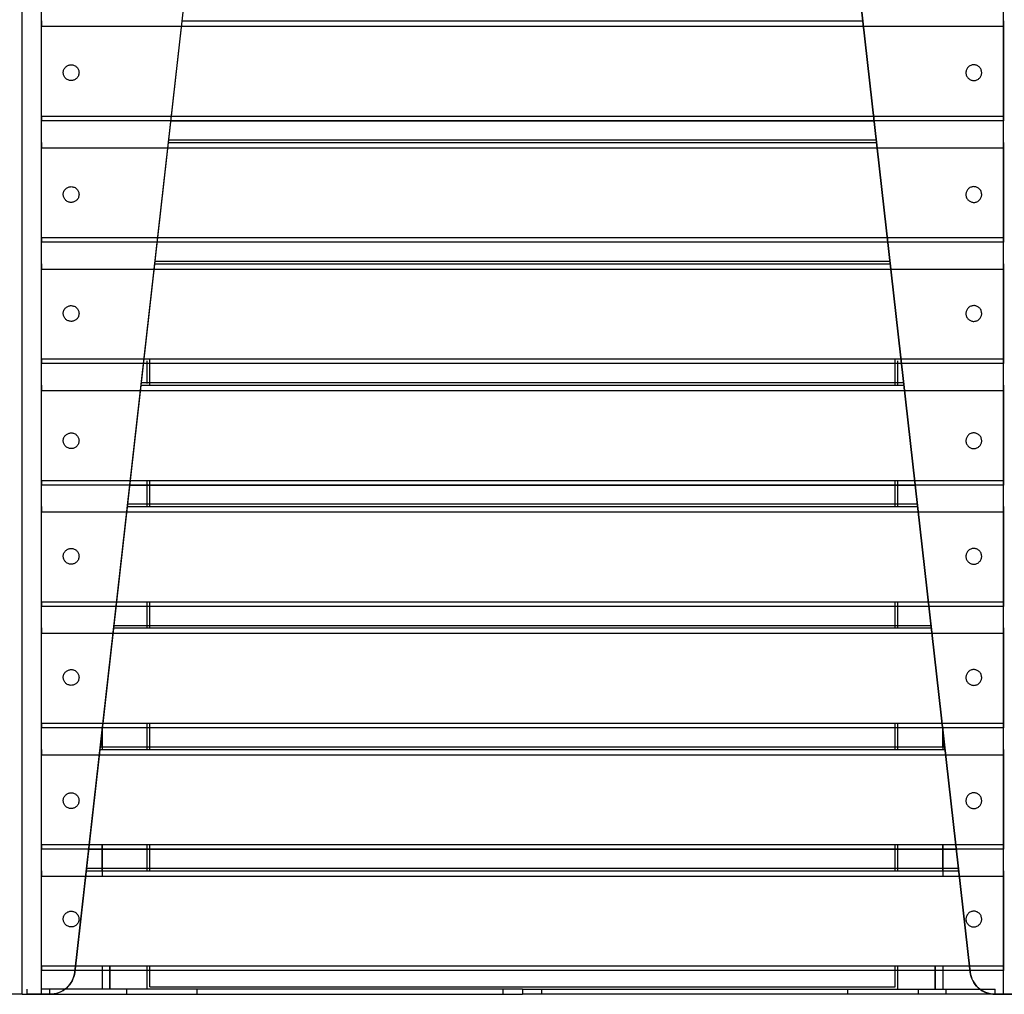
# Model space of a CAD drawing. Units: millimetres. Extents: x 10366 to 28454, y 24552 to 29702.
# Drawn here: x 22134 to 22527, y 27512 to 27901 of the extents above; entities that cross this region are included whole.
import ezdxf

# ---------------------------------------------------------------- set-up
doc = ezdxf.new("R2010")
doc.units = ezdxf.units.MM
doc.header["$LTSCALE"] = 3
doc.layers.add('DomyÅ›lny', color=7, linetype='Continuous')

msp = doc.modelspace()

# ---------------------------------------------------------------- linework, layer by layer
at = {"layer": 'DomyÅ›lny'}
for p, q in [((22134.54, 27511.71), (22134.54, 28221.82)), ((22134.54, 27511.71), (22134.54, 28221.82)), ((22142.3, 27511.71), (22142.3, 28220.5)), ((22526.78, 27511.71), (22526.78, 28220.5)), ((22155.54, 27520.59), (22228.25, 28165.12)), ((22228.21, 28164.78), (22155.54, 27520.59)), ((22513.54, 27520.59), (22440.82, 28165.12)), ((22440.86, 28164.78), (22513.54, 27520.59)), ((22198.42, 27900.73), (22470.65, 27900.73)), ((22142.29, 27862.68), (22142.29, 27898.6)), ((22142.29, 27898.6), (22526.78, 27898.6)), ((22526.78, 27898.6), (22526.78, 27862.68)), ((22142.29, 27862.68), (22526.78, 27862.68)), ((22526.78, 27860.81), (22142.29, 27860.81)), ((22193.92, 27860.81), (22475.15, 27860.81)), ((22193.07, 27853.24), (22476.01, 27853.24)), ((22193.07, 27853.24), (22476.01, 27853.24)), ((22142.29, 27814.16), (22142.29, 27850.08)), ((22142.29, 27850.08), (22526.78, 27850.08)), ((22192.95, 27852.21), (22476.12, 27852.21)), ((22526.78, 27850.08), (22526.78, 27814.16)), ((22142.29, 27814.16), (22526.78, 27814.16)), ((22526.78, 27812.29), (22142.29, 27812.29)), ((22142.29, 27765.64), (22142.29, 27801.56)), ((22142.29, 27801.56), (22526.78, 27801.56)), ((22187.48, 27803.69), (22481.6, 27803.69)), ((22187.59, 27804.72), (22481.48, 27804.72)), ((22187.59, 27804.72), (22481.48, 27804.72)), ((22526.78, 27801.56), (22526.78, 27765.64)), ((22142.29, 27765.64), (22526.78, 27765.64)), ((22526.78, 27763.77), (22142.29, 27763.77)), ((22184.54, 27755.88), (22184.54, 27764.88)), ((22185.54, 27755.17), (22185.54, 27765.64)), ((22483.54, 27755.17), (22483.54, 27765.64)), ((22484.54, 27755.17), (22484.54, 27764.88)), ((22182, 27755.17), (22487.07, 27755.17)), ((22182.12, 27756.2), (22486.96, 27756.2)), ((22182.12, 27756.2), (22486.95, 27756.2)), ((22142.29, 27717.12), (22142.29, 27753.04)), ((22142.29, 27753.04), (22526.78, 27753.04)), ((22526.78, 27753.04), (22526.78, 27717.12)), ((22142.29, 27717.12), (22526.78, 27717.12)), ((22526.78, 27715.25), (22142.29, 27715.25)), ((22177.5, 27715.25), (22491.58, 27715.25)), ((22184.54, 27706.65), (22184.54, 27717.12)), ((22185.54, 27706.65), (22185.54, 27717.12)), ((22483.54, 27706.65), (22483.54, 27717.12)), ((22484.54, 27706.65), (22484.54, 27717.12)), ((22176.65, 27707.68), (22492.43, 27707.68)), ((22176.65, 27707.68), (22492.43, 27707.68)), ((22142.29, 27668.6), (22142.29, 27704.52)), ((22142.29, 27704.52), (22526.78, 27704.52)), ((22176.53, 27706.65), (22492.55, 27706.65)), ((22526.78, 27704.52), (22526.78, 27668.6)), ((22142.29, 27668.6), (22526.78, 27668.6)), ((22184.54, 27658.13), (22184.54, 27668.6)), ((22185.54, 27658.13), (22185.54, 27668.6)), ((22483.54, 27658.13), (22483.54, 27668.6)), ((22484.54, 27658.13), (22484.54, 27668.6)), ((22526.78, 27666.72), (22142.29, 27666.72)), ((22142.29, 27620.08), (22142.29, 27656)), ((22142.29, 27656), (22526.78, 27656)), ((22171.06, 27658.13), (22498.02, 27658.13)), ((22171.17, 27659.16), (22497.9, 27659.16)), ((22171.17, 27659.16), (22497.9, 27659.16)), ((22526.78, 27656), (22526.78, 27620.08)), ((22142.29, 27620.08), (22526.78, 27620.08)), ((22526.78, 27618.2), (22142.29, 27618.2)), ((22166.54, 27610.31), (22166.54, 27618.08)), ((22166.54, 27618.08), (22166.54, 27609.49)), ((22184.54, 27609.61), (22184.54, 27620.08)), ((22185.54, 27609.61), (22185.54, 27620.08)), ((22483.54, 27609.61), (22483.54, 27620.08)), ((22484.54, 27609.61), (22484.54, 27620.08)), ((22502.53, 27618.1), (22502.53, 27609.49)), ((22502.53, 27610.31), (22502.53, 27618.1)), ((22165.58, 27609.61), (22503.49, 27609.61)), ((22165.7, 27610.64), (22503.38, 27610.64)), ((22165.7, 27610.64), (22503.38, 27610.64)), ((22142.29, 27571.56), (22142.29, 27607.48)), ((22142.29, 27607.48), (22526.78, 27607.48)), ((22526.78, 27607.48), (22526.78, 27571.56)), ((22142.29, 27571.56), (22526.78, 27571.56)), ((22526.78, 27569.68), (22142.29, 27569.68)), ((22161.08, 27569.69), (22508, 27569.69)), ((22166.54, 27561.09), (22166.54, 27571.56)), ((22166.54, 27571.56), (22166.54, 27558.96)), ((22184.54, 27561.09), (22184.54, 27571.56)), ((22185.54, 27561.09), (22185.54, 27571.56)), ((22483.54, 27561.09), (22483.54, 27571.56)), ((22484.54, 27561.09), (22484.54, 27571.56)), ((22502.53, 27571.56), (22502.53, 27558.96)), ((22502.53, 27561.09), (22502.53, 27571.56)), ((22160.22, 27562.12), (22508.85, 27562.12)), ((22160.23, 27562.12), (22508.85, 27562.12)), ((22142.29, 27523.04), (22142.29, 27558.96)), ((22142.29, 27558.96), (22526.78, 27558.96)), ((22160.11, 27561.09), (22508.97, 27561.09)), ((22526.78, 27558.96), (22526.78, 27523.04)), ((22142.29, 27523.04), (22526.78, 27523.04)), ((22166.54, 27523.04), (22166.54, 27513.71)), ((22166.54, 27523.04), (22166.54, 27513.71)), ((22169.54, 27513.71), (22169.54, 27523.04)), ((22169.54, 27523.04), (22169.54, 27513.71)), ((22184.54, 27513.71), (22184.54, 27523.04)), ((22185.54, 27514.71), (22185.54, 27523.04)), ((22483.54, 27514.71), (22483.54, 27523.04)), ((22484.54, 27513.71), (22484.54, 27523.04)), ((22499.54, 27523.04), (22499.54, 27513.71)), ((22499.54, 27513.71), (22499.54, 27523.04)), ((22502.53, 27523.04), (22502.53, 27513.71)), ((22502.53, 27523.04), (22502.53, 27513.71)), ((22526.78, 27521.16), (22142.29, 27521.16)), ((22185.54, 27514.71), (22483.54, 27514.71)), ((22136.54, 27511.71), (22136.54, 27513.71)), ((22136.54, 27511.71), (22145.51, 27511.71)), ((22145.51, 27513.71), (22142.3, 27513.71)), ((22142.3, 27511.71), (22145.6, 27511.71)), ((22145.6, 27511.71), (22142.3, 27511.71)), ((22145.51, 27513.71), (22145.51, 27511.71)), ((22334.54, 27513.71), (22145.51, 27513.71)), ((22145.51, 27511.71), (22334.54, 27511.71)), ((22176.17, 27513.71), (22176.17, 27511.71)), ((22204.54, 27511.71), (22204.54, 27513.71)), ((22326.78, 27511.71), (22326.78, 27513.71)), ((22334.54, 27513.71), (22334.54, 27511.71)), ((22334.54, 27513.71), (22523.56, 27513.71)), ((22334.54, 27513.71), (22334.54, 27511.71)), ((22523.56, 27511.71), (22334.54, 27511.71)), ((22342.3, 27511.71), (22342.3, 27513.71)), ((22464.54, 27511.71), (22464.54, 27513.71)), ((22492.91, 27511.71), (22492.91, 27513.71)), ((22503.91, 27511.71), (22503.91, 27513.71)), ((22526.78, 27511.71), (22523.47, 27511.71)), ((22523.47, 27511.71), (22526.78, 27511.71)), ((22523.56, 27511.71), (22523.56, 27513.71)), ((22523.56, 27511.71), (22532.54, 27511.71))]:
    msp.add_line(p, q, dxfattribs=at)
for points in [[(22142.29, 27900.73, 0), (22142.29, 27900.7, 0), (22142.29, 27900.6, 0), (22142.29, 27900.17, 0), (22142.29, 27898.6, 0)], [(22526.78, 27900.73, 0), (22526.78, 27900.7, 0), (22526.78, 27900.6, 0), (22526.78, 27900.17, 0), (22526.78, 27898.6, 0)], [(22142.29, 27862.68, 0), (22142.29, 27861.29, 0), (22142.29, 27860.91, 0), (22142.29, 27860.82, 0), (22142.29, 27860.81, 0), (22142.29, 27860.81, 0), (22142.29, 27860.81, 0), (22142.29, 27860.81, 0), (22142.29, 27860.81, 0), (22142.29, 27860.81, 0), (22142.29, 27860.81, 0), (22142.29, 27860.81, 0), (22142.29, 27860.81, 0), (22142.29, 27860.81, 0), (22142.29, 27860.81, 0), (22142.29, 27860.81, 0), (22142.29, 27860.81, 0), (22142.29, 27860.81, 0), (22142.29, 27860.81, 0), (22142.29, 27860.81, 0), (22142.29, 27860.81, 0), (22142.29, 27860.81, 0), (22142.29, 27860.81, 0)], [(22526.78, 27862.68, 0), (22526.78, 27861.29, 0), (22526.78, 27860.91, 0), (22526.78, 27860.82, 0), (22526.78, 27860.81, 0), (22526.78, 27860.81, 0), (22526.78, 27860.81, 0), (22526.78, 27860.81, 0), (22526.78, 27860.81, 0), (22526.78, 27860.81, 0), (22526.78, 27860.81, 0), (22526.78, 27860.81, 0), (22526.78, 27860.81, 0), (22526.78, 27860.81, 0), (22526.78, 27860.81, 0), (22526.78, 27860.81, 0), (22526.78, 27860.81, 0), (22526.78, 27860.81, 0), (22526.78, 27860.81, 0), (22526.78, 27860.81, 0), (22526.78, 27860.81, 0), (22526.78, 27860.81, 0), (22526.78, 27860.81, 0)], [(22142.29, 27852.21, 0), (22142.29, 27852.18, 0), (22142.29, 27852.08, 0), (22142.29, 27851.65, 0), (22142.29, 27850.08, 0)], [(22526.78, 27852.21, 0), (22526.78, 27852.18, 0), (22526.78, 27852.08, 0), (22526.78, 27851.65, 0), (22526.78, 27850.08, 0)], [(22142.29, 27814.16, 0), (22142.29, 27812.77, 0), (22142.29, 27812.39, 0), (22142.29, 27812.3, 0), (22142.29, 27812.29, 0), (22142.29, 27812.29, 0), (22142.29, 27812.29, 0), (22142.29, 27812.29, 0), (22142.29, 27812.29, 0), (22142.29, 27812.29, 0), (22142.29, 27812.29, 0), (22142.29, 27812.29, 0), (22142.29, 27812.29, 0), (22142.29, 27812.29, 0), (22142.29, 27812.29, 0), (22142.29, 27812.29, 0), (22142.29, 27812.29, 0), (22142.29, 27812.29, 0), (22142.29, 27812.29, 0), (22142.29, 27812.29, 0), (22142.29, 27812.29, 0), (22142.29, 27812.29, 0), (22142.29, 27812.29, 0)], [(22526.78, 27814.16, 0), (22526.78, 27812.77, 0), (22526.78, 27812.39, 0), (22526.78, 27812.3, 0), (22526.78, 27812.29, 0), (22526.78, 27812.29, 0), (22526.78, 27812.29, 0), (22526.78, 27812.29, 0), (22526.78, 27812.29, 0), (22526.78, 27812.29, 0), (22526.78, 27812.29, 0), (22526.78, 27812.29, 0), (22526.78, 27812.29, 0), (22526.78, 27812.29, 0), (22526.78, 27812.29, 0), (22526.78, 27812.29, 0), (22526.78, 27812.29, 0), (22526.78, 27812.29, 0), (22526.78, 27812.29, 0), (22526.78, 27812.29, 0), (22526.78, 27812.29, 0), (22526.78, 27812.29, 0), (22526.78, 27812.29, 0)], [(22142.29, 27803.69, 0), (22142.29, 27803.66, 0), (22142.29, 27803.56, 0), (22142.29, 27803.13, 0), (22142.29, 27801.56, 0)], [(22526.78, 27803.69, 0), (22526.78, 27803.66, 0), (22526.78, 27803.56, 0), (22526.78, 27803.13, 0), (22526.78, 27801.56, 0)], [(22142.29, 27765.64, 0), (22142.29, 27764.25, 0), (22142.29, 27763.87, 0), (22142.29, 27763.78, 0), (22142.29, 27763.77, 0), (22142.29, 27763.77, 0), (22142.29, 27763.77, 0), (22142.29, 27763.77, 0), (22142.29, 27763.77, 0), (22142.29, 27763.77, 0), (22142.29, 27763.77, 0), (22142.29, 27763.77, 0), (22142.29, 27763.77, 0), (22142.29, 27763.77, 0), (22142.29, 27763.77, 0), (22142.29, 27763.77, 0), (22142.29, 27763.77, 0), (22142.29, 27763.77, 0), (22142.29, 27763.77, 0), (22142.29, 27763.77, 0), (22142.29, 27763.77, 0), (22142.29, 27763.77, 0), (22142.29, 27763.77, 0)], [(22526.78, 27765.64, 0), (22526.78, 27764.25, 0), (22526.78, 27763.87, 0), (22526.78, 27763.78, 0), (22526.78, 27763.77, 0), (22526.78, 27763.77, 0), (22526.78, 27763.77, 0), (22526.78, 27763.77, 0), (22526.78, 27763.77, 0), (22526.78, 27763.77, 0), (22526.78, 27763.77, 0), (22526.78, 27763.77, 0), (22526.78, 27763.77, 0), (22526.78, 27763.77, 0), (22526.78, 27763.77, 0), (22526.78, 27763.77, 0), (22526.78, 27763.77, 0), (22526.78, 27763.77, 0), (22526.78, 27763.77, 0), (22526.78, 27763.77, 0), (22526.78, 27763.77, 0), (22526.78, 27763.77, 0), (22526.78, 27763.77, 0)], [(22142.29, 27755.17, 0), (22142.29, 27755.14, 0), (22142.29, 27755.04, 0), (22142.29, 27754.61, 0), (22142.29, 27753.04, 0)], [(22526.78, 27755.17, 0), (22526.78, 27755.14, 0), (22526.78, 27755.04, 0), (22526.78, 27754.61, 0), (22526.78, 27753.04, 0)], [(22142.29, 27717.12, 0), (22142.29, 27715.73, 0), (22142.29, 27715.35, 0), (22142.29, 27715.26, 0), (22142.29, 27715.25, 0), (22142.29, 27715.25, 0), (22142.29, 27715.25, 0), (22142.29, 27715.25, 0), (22142.29, 27715.25, 0), (22142.29, 27715.25, 0), (22142.29, 27715.25, 0), (22142.29, 27715.25, 0), (22142.29, 27715.25, 0), (22142.29, 27715.25, 0), (22142.29, 27715.25, 0), (22142.29, 27715.25, 0), (22142.29, 27715.25, 0), (22142.29, 27715.25, 0), (22142.29, 27715.25, 0), (22142.29, 27715.25, 0), (22142.29, 27715.25, 0), (22142.29, 27715.25, 0), (22142.29, 27715.25, 0)], [(22526.78, 27717.12, 0), (22526.78, 27715.73, 0), (22526.78, 27715.35, 0), (22526.78, 27715.26, 0), (22526.78, 27715.25, 0), (22526.78, 27715.25, 0), (22526.78, 27715.25, 0), (22526.78, 27715.25, 0), (22526.78, 27715.25, 0), (22526.78, 27715.25, 0), (22526.78, 27715.25, 0), (22526.78, 27715.25, 0), (22526.78, 27715.25, 0), (22526.78, 27715.25, 0), (22526.78, 27715.25, 0), (22526.78, 27715.25, 0), (22526.78, 27715.25, 0), (22526.78, 27715.25, 0), (22526.78, 27715.25, 0), (22526.78, 27715.25, 0), (22526.78, 27715.25, 0), (22526.78, 27715.25, 0), (22526.78, 27715.25, 0)], [(22142.29, 27706.65, 0), (22142.29, 27706.62, 0), (22142.29, 27706.52, 0), (22142.29, 27706.09, 0), (22142.29, 27704.52, 0)], [(22526.78, 27706.65, 0), (22526.78, 27706.62, 0), (22526.78, 27706.52, 0), (22526.78, 27706.09, 0), (22526.78, 27704.52, 0)], [(22142.29, 27668.6, 0), (22142.29, 27667.21, 0), (22142.29, 27666.83, 0), (22142.29, 27666.74, 0), (22142.29, 27666.73, 0), (22142.29, 27666.72, 0), (22142.29, 27666.72, 0), (22142.29, 27666.72, 0), (22142.29, 27666.72, 0), (22142.29, 27666.72, 0), (22142.29, 27666.72, 0), (22142.29, 27666.72, 0), (22142.29, 27666.72, 0), (22142.29, 27666.72, 0), (22142.29, 27666.72, 0), (22142.29, 27666.72, 0), (22142.29, 27666.72, 0), (22142.29, 27666.72, 0), (22142.29, 27666.72, 0), (22142.29, 27666.72, 0), (22142.29, 27666.72, 0), (22142.29, 27666.73, 0), (22142.29, 27666.73, 0)], [(22526.78, 27668.6, 0), (22526.78, 27667.21, 0), (22526.78, 27666.83, 0), (22526.78, 27666.74, 0), (22526.78, 27666.73, 0), (22526.78, 27666.72, 0), (22526.78, 27666.72, 0), (22526.78, 27666.72, 0), (22526.78, 27666.72, 0), (22526.78, 27666.72, 0), (22526.78, 27666.72, 0), (22526.78, 27666.72, 0), (22526.78, 27666.72, 0), (22526.78, 27666.72, 0), (22526.78, 27666.72, 0), (22526.78, 27666.72, 0), (22526.78, 27666.72, 0), (22526.78, 27666.72, 0), (22526.78, 27666.72, 0), (22526.78, 27666.72, 0), (22526.78, 27666.72, 0), (22526.78, 27666.73, 0), (22526.78, 27666.73, 0)], [(22142.29, 27658.13, 0), (22142.29, 27658.1, 0), (22142.29, 27658, 0), (22142.29, 27657.57, 0), (22142.29, 27656, 0)], [(22526.78, 27658.13, 0), (22526.78, 27658.1, 0), (22526.78, 27658, 0), (22526.78, 27657.57, 0), (22526.78, 27656, 0)], [(22142.29, 27620.08, 0), (22142.29, 27618.69, 0), (22142.29, 27618.31, 0), (22142.29, 27618.22, 0), (22142.29, 27618.21, 0), (22142.29, 27618.2, 0), (22142.29, 27618.2, 0), (22142.29, 27618.2, 0), (22142.29, 27618.2, 0), (22142.29, 27618.2, 0), (22142.29, 27618.2, 0), (22142.29, 27618.2, 0), (22142.29, 27618.2, 0), (22142.29, 27618.2, 0), (22142.29, 27618.2, 0), (22142.29, 27618.2, 0), (22142.29, 27618.2, 0), (22142.29, 27618.2, 0), (22142.29, 27618.2, 0), (22142.29, 27618.2, 0), (22142.29, 27618.2, 0), (22142.29, 27618.21, 0), (22142.29, 27618.21, 0)], [(22526.78, 27620.08, 0), (22526.78, 27618.69, 0), (22526.78, 27618.31, 0), (22526.78, 27618.22, 0), (22526.78, 27618.21, 0), (22526.78, 27618.2, 0), (22526.78, 27618.2, 0), (22526.78, 27618.2, 0), (22526.78, 27618.2, 0), (22526.78, 27618.2, 0), (22526.78, 27618.2, 0), (22526.78, 27618.2, 0), (22526.78, 27618.2, 0), (22526.78, 27618.2, 0), (22526.78, 27618.2, 0), (22526.78, 27618.2, 0), (22526.78, 27618.2, 0), (22526.78, 27618.2, 0), (22526.78, 27618.2, 0), (22526.78, 27618.2, 0), (22526.78, 27618.2, 0), (22526.78, 27618.21, 0), (22526.78, 27618.21, 0)], [(22142.29, 27609.61, 0), (22142.29, 27609.58, 0), (22142.29, 27609.48, 0), (22142.29, 27609.05, 0), (22142.29, 27607.48, 0)], [(22526.78, 27609.61, 0), (22526.78, 27609.58, 0), (22526.78, 27609.48, 0), (22526.78, 27609.05, 0), (22526.78, 27607.48, 0)], [(22142.29, 27571.56, 0), (22142.29, 27570.17, 0), (22142.29, 27569.79, 0), (22142.29, 27569.7, 0), (22142.29, 27569.69, 0), (22142.29, 27569.68, 0), (22142.29, 27569.68, 0), (22142.29, 27569.68, 0), (22142.29, 27569.68, 0), (22142.29, 27569.68, 0), (22142.29, 27569.68, 0), (22142.29, 27569.68, 0), (22142.29, 27569.68, 0), (22142.29, 27569.68, 0), (22142.29, 27569.68, 0), (22142.29, 27569.68, 0), (22142.29, 27569.68, 0), (22142.29, 27569.68, 0), (22142.29, 27569.68, 0), (22142.29, 27569.68, 0), (22142.29, 27569.68, 0), (22142.29, 27569.69, 0), (22142.29, 27569.69, 0)], [(22526.78, 27571.56, 0), (22526.78, 27570.17, 0), (22526.78, 27569.79, 0), (22526.78, 27569.7, 0), (22526.78, 27569.69, 0), (22526.78, 27569.68, 0), (22526.78, 27569.68, 0), (22526.78, 27569.68, 0), (22526.78, 27569.68, 0), (22526.78, 27569.68, 0), (22526.78, 27569.68, 0), (22526.78, 27569.68, 0), (22526.78, 27569.68, 0), (22526.78, 27569.68, 0), (22526.78, 27569.68, 0), (22526.78, 27569.68, 0), (22526.78, 27569.68, 0), (22526.78, 27569.68, 0), (22526.78, 27569.68, 0), (22526.78, 27569.68, 0), (22526.78, 27569.68, 0), (22526.78, 27569.69, 0), (22526.78, 27569.69, 0)], [(22142.29, 27561.09, 0), (22142.29, 27561.06, 0), (22142.29, 27560.96, 0), (22142.29, 27560.53, 0), (22142.29, 27558.96, 0)], [(22526.78, 27561.09, 0), (22526.78, 27561.06, 0), (22526.78, 27560.96, 0), (22526.78, 27560.53, 0), (22526.78, 27558.96, 0)], [(22142.29, 27523.04, 0), (22142.29, 27521.65, 0), (22142.29, 27521.27, 0), (22142.29, 27521.18, 0), (22142.29, 27521.17, 0), (22142.29, 27521.16, 0), (22142.29, 27521.16, 0), (22142.29, 27521.16, 0), (22142.29, 27521.16, 0), (22142.29, 27521.16, 0), (22142.29, 27521.16, 0), (22142.29, 27521.16, 0), (22142.29, 27521.16, 0), (22142.29, 27521.16, 0), (22142.29, 27521.16, 0), (22142.29, 27521.16, 0), (22142.29, 27521.16, 0), (22142.29, 27521.16, 0), (22142.29, 27521.16, 0), (22142.29, 27521.16, 0), (22142.29, 27521.16, 0), (22142.29, 27521.17, 0), (22142.29, 27521.17, 0)], [(22526.78, 27523.04, 0), (22526.78, 27521.65, 0), (22526.78, 27521.27, 0), (22526.78, 27521.18, 0), (22526.78, 27521.17, 0), (22526.78, 27521.16, 0), (22526.78, 27521.16, 0), (22526.78, 27521.16, 0), (22526.78, 27521.16, 0), (22526.78, 27521.16, 0), (22526.78, 27521.16, 0), (22526.78, 27521.16, 0), (22526.78, 27521.16, 0), (22526.78, 27521.16, 0), (22526.78, 27521.16, 0), (22526.78, 27521.16, 0), (22526.78, 27521.16, 0), (22526.78, 27521.16, 0), (22526.78, 27521.16, 0), (22526.78, 27521.16, 0), (22526.78, 27521.16, 0), (22526.78, 27521.17, 0), (22526.78, 27521.17, 0)], [(22155.54, 27520.59, 0), (22155.39, 27519.66, 0), (22155.16, 27518.76, 0), (22154.84, 27517.88, 0), (22154.45, 27517.04, 0), (22153.98, 27516.25, 0), (22153.44, 27515.5, 0), (22152.84, 27514.81, 0), (22152.19, 27514.18, 0), (22151.48, 27513.61, 0), (22150.72, 27513.12, 0), (22149.93, 27512.69, 0), (22149.1, 27512.34, 0), (22148.25, 27512.06, 0), (22147.38, 27511.87, 0), (22146.51, 27511.75, 0), (22145.6, 27511.71, 0)], [(22145.6, 27511.71, 0), (22146.54, 27511.75, 0), (22147.47, 27511.88, 0), (22148.37, 27512.1, 0), (22149.25, 27512.4, 0), (22150.1, 27512.77, 0), (22150.9, 27513.22, 0), (22151.65, 27513.74, 0), (22152.35, 27514.33, 0), (22152.99, 27514.97, 0), (22153.57, 27515.67, 0), (22154.08, 27516.4, 0), (22154.52, 27517.19, 0), (22154.89, 27518, 0), (22155.18, 27518.84, 0), (22155.4, 27519.69, 0), (22155.54, 27520.59, 0)], [(22523.47, 27511.71, 0), (22522.53, 27511.75, 0), (22521.61, 27511.88, 0), (22520.7, 27512.1, 0), (22519.82, 27512.4, 0), (22518.98, 27512.77, 0), (22518.18, 27513.22, 0), (22517.42, 27513.74, 0), (22516.72, 27514.33, 0), (22516.08, 27514.97, 0), (22515.5, 27515.67, 0), (22514.99, 27516.4, 0), (22514.55, 27517.19, 0), (22514.19, 27518, 0), (22513.89, 27518.84, 0), (22513.68, 27519.69, 0), (22513.54, 27520.59, 0)], [(22513.54, 27520.59, 0), (22513.69, 27519.66, 0), (22513.92, 27518.76, 0), (22514.23, 27517.88, 0), (22514.63, 27517.04, 0), (22515.1, 27516.25, 0), (22515.63, 27515.5, 0), (22516.23, 27514.81, 0), (22516.89, 27514.18, 0), (22517.6, 27513.61, 0), (22518.36, 27513.12, 0), (22519.15, 27512.69, 0), (22519.98, 27512.34, 0), (22520.82, 27512.06, 0), (22521.7, 27511.87, 0), (22522.57, 27511.75, 0), (22523.47, 27511.71, 0)], [(22134.54, 27511.71, 0), (22134.54, 27511.71, 0), (22134.54, 27511.71, 0), (22134.54, 27511.71, 0), (22134.54, 27511.71, 0), (22134.54, 27511.71, 0), (22134.54, 27511.71, 0), (22134.54, 27511.71, 0), (22134.54, 27511.71, 0), (22134.54, 27511.71, 0), (22134.53, 27511.71, 0), (22134.52, 27511.71, 0), (22134.39, 27511.71, 0), (22133.74, 27511.71, 0), (22126.78, 27511.71, 0)], [(22134.54, 27511.71, 0), (22134.54, 27511.71, 0), (22134.54, 27511.71, 0), (22134.54, 27511.71, 0), (22134.54, 27511.71, 0), (22134.54, 27511.71, 0), (22134.54, 27511.71, 0), (22134.54, 27511.71, 0), (22134.54, 27511.71, 0), (22134.54, 27511.71, 0), (22134.54, 27511.71, 0), (22134.55, 27511.71, 0), (22134.68, 27511.71, 0), (22135.33, 27511.71, 0), (22142.3, 27511.71, 0)], [(22142.3, 27511.71, 0), (22136.54, 27511.71, 0)], [(22526.78, 27511.71, 0), (22532.54, 27511.71, 0)], [(22534.54, 27511.71, 0), (22534.54, 27511.71, 0), (22534.54, 27511.71, 0), (22534.54, 27511.71, 0), (22534.54, 27511.71, 0), (22534.54, 27511.71, 0), (22534.54, 27511.71, 0), (22534.54, 27511.71, 0), (22534.54, 27511.71, 0), (22534.54, 27511.71, 0), (22534.53, 27511.71, 0), (22534.52, 27511.71, 0), (22534.48, 27511.71, 0), (22534.28, 27511.71, 0), (22532.31, 27511.71, 0), (22526.78, 27511.71, 0)]]:
    msp.add_polyline3d(points, dxfattribs=at)
for points in [[(22151, 27879.55, 0), (22150.96, 27879.83, 0), (22150.95, 27880.12, 0), (22150.97, 27880.42, 0), (22151.02, 27880.73, 0), (22151.1, 27881.03, 0), (22151.21, 27881.33, 0), (22151.36, 27881.62, 0), (22151.53, 27881.9, 0), (22151.73, 27882.15, 0), (22151.96, 27882.38, 0), (22152.21, 27882.59, 0), (22152.47, 27882.77, 0), (22152.74, 27882.91, 0), (22153.02, 27883.03, 0), (22153.3, 27883.12, 0), (22153.57, 27883.18, 0), (22153.85, 27883.21, 0), (22154.15, 27883.22, 0), (22154.45, 27883.2, 0), (22154.75, 27883.16, 0), (22155.06, 27883.08, 0), (22155.36, 27882.96, 0), (22155.65, 27882.82, 0), (22155.92, 27882.65, 0), (22156.18, 27882.44, 0), (22156.41, 27882.22, 0), (22156.62, 27881.97, 0), (22156.79, 27881.71, 0), (22156.94, 27881.44, 0), (22157.06, 27881.17, 0), (22157.15, 27880.89, 0), (22157.21, 27880.61, 0), (22157.24, 27880.33, 0), (22157.25, 27880.04, 0), (22157.24, 27879.74, 0), (22157.19, 27879.43, 0), (22157.11, 27879.13, 0), (22156.99, 27878.83, 0), (22156.85, 27878.54, 0), (22156.68, 27878.26, 0), (22156.47, 27878.01, 0), (22156.25, 27877.78, 0), (22156, 27877.57, 0), (22155.74, 27877.39, 0), (22155.47, 27877.25, 0), (22155.19, 27877.13, 0), (22154.91, 27877.04, 0), (22154.64, 27876.98, 0), (22154.35, 27876.95, 0), (22154.06, 27876.94, 0), (22153.76, 27876.96, 0), (22153.46, 27877, 0), (22153.15, 27877.08, 0), (22152.85, 27877.2, 0), (22152.56, 27877.34, 0), (22152.28, 27877.51, 0), (22152.03, 27877.72, 0), (22151.8, 27877.94, 0), (22151.59, 27878.19, 0), (22151.41, 27878.45, 0), (22151.27, 27878.72, 0), (22151.15, 27878.99, 0), (22151.06, 27879.27, 0)], [(22518.07, 27879.55, 0), (22518.11, 27879.83, 0), (22518.12, 27880.12, 0), (22518.1, 27880.42, 0), (22518.05, 27880.73, 0), (22517.97, 27881.03, 0), (22517.86, 27881.33, 0), (22517.71, 27881.62, 0), (22517.54, 27881.9, 0), (22517.34, 27882.15, 0), (22517.11, 27882.38, 0), (22516.87, 27882.59, 0), (22516.61, 27882.77, 0), (22516.33, 27882.91, 0), (22516.06, 27883.03, 0), (22515.78, 27883.12, 0), (22515.5, 27883.18, 0), (22515.22, 27883.21, 0), (22514.93, 27883.22, 0), (22514.63, 27883.2, 0), (22514.32, 27883.16, 0), (22514.01, 27883.08, 0), (22513.71, 27882.96, 0), (22513.42, 27882.82, 0), (22513.15, 27882.65, 0), (22512.89, 27882.44, 0), (22512.66, 27882.22, 0), (22512.45, 27881.97, 0), (22512.28, 27881.71, 0), (22512.13, 27881.44, 0), (22512.01, 27881.17, 0), (22511.92, 27880.89, 0), (22511.86, 27880.61, 0), (22511.83, 27880.33, 0), (22511.82, 27880.04, 0), (22511.84, 27879.74, 0), (22511.89, 27879.43, 0), (22511.97, 27879.13, 0), (22512.08, 27878.83, 0), (22512.22, 27878.54, 0), (22512.4, 27878.26, 0), (22512.6, 27878.01, 0), (22512.82, 27877.78, 0), (22513.07, 27877.57, 0), (22513.33, 27877.39, 0), (22513.6, 27877.25, 0), (22513.88, 27877.13, 0), (22514.16, 27877.04, 0), (22514.44, 27876.98, 0), (22514.72, 27876.95, 0), (22515.01, 27876.94, 0), (22515.31, 27876.96, 0), (22515.62, 27877, 0), (22515.92, 27877.08, 0), (22516.22, 27877.2, 0), (22516.51, 27877.34, 0), (22516.79, 27877.51, 0), (22517.04, 27877.72, 0), (22517.28, 27877.94, 0), (22517.48, 27878.19, 0), (22517.66, 27878.45, 0), (22517.81, 27878.72, 0), (22517.92, 27878.99, 0), (22518.01, 27879.27, 0)], [(22151, 27830.84, 0), (22150.96, 27831.12, 0), (22150.95, 27831.41, 0), (22150.97, 27831.71, 0), (22151.02, 27832.01, 0), (22151.1, 27832.32, 0), (22151.21, 27832.62, 0), (22151.36, 27832.91, 0), (22151.53, 27833.18, 0), (22151.73, 27833.44, 0), (22151.96, 27833.67, 0), (22152.21, 27833.87, 0), (22152.47, 27834.05, 0), (22152.74, 27834.2, 0), (22153.02, 27834.32, 0), (22153.3, 27834.4, 0), (22153.57, 27834.46, 0), (22153.85, 27834.5, 0), (22154.15, 27834.51, 0), (22154.45, 27834.49, 0), (22154.75, 27834.44, 0), (22155.06, 27834.36, 0), (22155.36, 27834.25, 0), (22155.65, 27834.11, 0), (22155.92, 27833.93, 0), (22156.18, 27833.73, 0), (22156.41, 27833.51, 0), (22156.62, 27833.26, 0), (22156.79, 27833, 0), (22156.94, 27832.73, 0), (22157.06, 27832.45, 0), (22157.15, 27832.17, 0), (22157.21, 27831.9, 0), (22157.24, 27831.62, 0), (22157.25, 27831.32, 0), (22157.24, 27831.02, 0), (22157.19, 27830.72, 0), (22157.11, 27830.41, 0), (22156.99, 27830.11, 0), (22156.85, 27829.83, 0), (22156.68, 27829.55, 0), (22156.47, 27829.3, 0), (22156.25, 27829.06, 0), (22156, 27828.86, 0), (22155.74, 27828.68, 0), (22155.47, 27828.53, 0), (22155.19, 27828.42, 0), (22154.91, 27828.33, 0), (22154.64, 27828.27, 0), (22154.35, 27828.23, 0), (22154.06, 27828.22, 0), (22153.76, 27828.24, 0), (22153.46, 27828.29, 0), (22153.15, 27828.37, 0), (22152.85, 27828.48, 0), (22152.56, 27828.63, 0), (22152.28, 27828.8, 0), (22152.03, 27829, 0), (22151.8, 27829.23, 0), (22151.59, 27829.47, 0), (22151.41, 27829.73, 0), (22151.27, 27830, 0), (22151.15, 27830.28, 0), (22151.06, 27830.56, 0)], [(22518.07, 27830.84, 0), (22518.11, 27831.12, 0), (22518.12, 27831.41, 0), (22518.1, 27831.71, 0), (22518.05, 27832.01, 0), (22517.97, 27832.32, 0), (22517.86, 27832.62, 0), (22517.71, 27832.91, 0), (22517.54, 27833.18, 0), (22517.34, 27833.44, 0), (22517.11, 27833.67, 0), (22516.87, 27833.87, 0), (22516.61, 27834.05, 0), (22516.33, 27834.2, 0), (22516.06, 27834.32, 0), (22515.78, 27834.4, 0), (22515.5, 27834.46, 0), (22515.22, 27834.5, 0), (22514.93, 27834.51, 0), (22514.63, 27834.49, 0), (22514.32, 27834.44, 0), (22514.01, 27834.36, 0), (22513.71, 27834.25, 0), (22513.42, 27834.11, 0), (22513.15, 27833.93, 0), (22512.89, 27833.73, 0), (22512.66, 27833.51, 0), (22512.45, 27833.26, 0), (22512.28, 27833, 0), (22512.13, 27832.73, 0), (22512.01, 27832.45, 0), (22511.92, 27832.17, 0), (22511.86, 27831.9, 0), (22511.83, 27831.62, 0), (22511.82, 27831.32, 0), (22511.84, 27831.02, 0), (22511.89, 27830.72, 0), (22511.97, 27830.41, 0), (22512.08, 27830.11, 0), (22512.22, 27829.83, 0), (22512.4, 27829.55, 0), (22512.6, 27829.3, 0), (22512.82, 27829.06, 0), (22513.07, 27828.86, 0), (22513.33, 27828.68, 0), (22513.6, 27828.53, 0), (22513.88, 27828.42, 0), (22514.16, 27828.33, 0), (22514.44, 27828.27, 0), (22514.72, 27828.23, 0), (22515.01, 27828.22, 0), (22515.31, 27828.24, 0), (22515.62, 27828.29, 0), (22515.92, 27828.37, 0), (22516.22, 27828.48, 0), (22516.51, 27828.63, 0), (22516.79, 27828.8, 0), (22517.04, 27829, 0), (22517.28, 27829.23, 0), (22517.48, 27829.47, 0), (22517.66, 27829.73, 0), (22517.81, 27830, 0), (22517.92, 27830.28, 0), (22518.01, 27830.56, 0)], [(22151, 27783.28, 0), (22150.96, 27783.57, 0), (22150.95, 27783.86, 0), (22150.97, 27784.16, 0), (22151.02, 27784.46, 0), (22151.1, 27784.77, 0), (22151.21, 27785.07, 0), (22151.36, 27785.36, 0), (22151.53, 27785.63, 0), (22151.73, 27785.89, 0), (22151.96, 27786.12, 0), (22152.21, 27786.32, 0), (22152.47, 27786.5, 0), (22152.74, 27786.65, 0), (22153.02, 27786.77, 0), (22153.3, 27786.85, 0), (22153.57, 27786.91, 0), (22153.85, 27786.95, 0), (22154.15, 27786.96, 0), (22154.45, 27786.94, 0), (22154.75, 27786.89, 0), (22155.06, 27786.81, 0), (22155.36, 27786.7, 0), (22155.65, 27786.55, 0), (22155.92, 27786.38, 0), (22156.18, 27786.18, 0), (22156.41, 27785.95, 0), (22156.62, 27785.71, 0), (22156.79, 27785.45, 0), (22156.94, 27785.18, 0), (22157.06, 27784.9, 0), (22157.15, 27784.62, 0), (22157.21, 27784.35, 0), (22157.24, 27784.06, 0), (22157.25, 27783.77, 0), (22157.24, 27783.47, 0), (22157.19, 27783.17, 0), (22157.11, 27782.86, 0), (22156.99, 27782.56, 0), (22156.85, 27782.27, 0), (22156.68, 27782, 0), (22156.47, 27781.74, 0), (22156.25, 27781.51, 0), (22156, 27781.31, 0), (22155.74, 27781.13, 0), (22155.47, 27780.98, 0), (22155.19, 27780.86, 0), (22154.91, 27780.78, 0), (22154.64, 27780.72, 0), (22154.35, 27780.68, 0), (22154.06, 27780.67, 0), (22153.76, 27780.69, 0), (22153.46, 27780.74, 0), (22153.15, 27780.82, 0), (22152.85, 27780.93, 0), (22152.56, 27781.08, 0), (22152.28, 27781.25, 0), (22152.03, 27781.45, 0), (22151.8, 27781.68, 0), (22151.59, 27781.92, 0), (22151.41, 27782.18, 0), (22151.27, 27782.45, 0), (22151.15, 27782.73, 0), (22151.06, 27783.01, 0)], [(22518.07, 27783.28, 0), (22518.11, 27783.57, 0), (22518.12, 27783.86, 0), (22518.1, 27784.16, 0), (22518.05, 27784.46, 0), (22517.97, 27784.77, 0), (22517.86, 27785.07, 0), (22517.71, 27785.36, 0), (22517.54, 27785.63, 0), (22517.34, 27785.89, 0), (22517.11, 27786.12, 0), (22516.87, 27786.32, 0), (22516.61, 27786.5, 0), (22516.33, 27786.65, 0), (22516.06, 27786.77, 0), (22515.78, 27786.85, 0), (22515.5, 27786.91, 0), (22515.22, 27786.95, 0), (22514.93, 27786.96, 0), (22514.63, 27786.94, 0), (22514.32, 27786.89, 0), (22514.01, 27786.81, 0), (22513.71, 27786.7, 0), (22513.42, 27786.55, 0), (22513.15, 27786.38, 0), (22512.89, 27786.18, 0), (22512.66, 27785.95, 0), (22512.45, 27785.71, 0), (22512.28, 27785.45, 0), (22512.13, 27785.18, 0), (22512.01, 27784.9, 0), (22511.92, 27784.62, 0), (22511.86, 27784.35, 0), (22511.83, 27784.06, 0), (22511.82, 27783.77, 0), (22511.84, 27783.47, 0), (22511.89, 27783.17, 0), (22511.97, 27782.86, 0), (22512.08, 27782.56, 0), (22512.22, 27782.27, 0), (22512.4, 27782, 0), (22512.6, 27781.74, 0), (22512.82, 27781.51, 0), (22513.07, 27781.31, 0), (22513.33, 27781.13, 0), (22513.6, 27780.98, 0), (22513.88, 27780.86, 0), (22514.16, 27780.78, 0), (22514.44, 27780.72, 0), (22514.72, 27780.68, 0), (22515.01, 27780.67, 0), (22515.31, 27780.69, 0), (22515.62, 27780.74, 0), (22515.92, 27780.82, 0), (22516.22, 27780.93, 0), (22516.51, 27781.08, 0), (22516.79, 27781.25, 0), (22517.04, 27781.45, 0), (22517.28, 27781.68, 0), (22517.48, 27781.92, 0), (22517.66, 27782.18, 0), (22517.81, 27782.45, 0), (22517.92, 27782.73, 0), (22518.01, 27783.01, 0)], [(22151, 27732.42, 0), (22150.96, 27732.7, 0), (22150.95, 27732.99, 0), (22150.97, 27733.29, 0), (22151.02, 27733.6, 0), (22151.1, 27733.9, 0), (22151.21, 27734.2, 0), (22151.36, 27734.49, 0), (22151.53, 27734.77, 0), (22151.73, 27735.02, 0), (22151.96, 27735.25, 0), (22152.21, 27735.46, 0), (22152.47, 27735.64, 0), (22152.74, 27735.78, 0), (22153.02, 27735.9, 0), (22153.3, 27735.99, 0), (22153.57, 27736.05, 0), (22153.85, 27736.08, 0), (22154.15, 27736.09, 0), (22154.45, 27736.08, 0), (22154.75, 27736.03, 0), (22155.06, 27735.95, 0), (22155.36, 27735.83, 0), (22155.65, 27735.69, 0), (22155.92, 27735.52, 0), (22156.18, 27735.32, 0), (22156.41, 27735.09, 0), (22156.62, 27734.84, 0), (22156.79, 27734.58, 0), (22156.94, 27734.31, 0), (22157.06, 27734.04, 0), (22157.15, 27733.76, 0), (22157.21, 27733.48, 0), (22157.24, 27733.2, 0), (22157.25, 27732.91, 0), (22157.24, 27732.61, 0), (22157.19, 27732.3, 0), (22157.11, 27732, 0), (22156.99, 27731.7, 0), (22156.85, 27731.41, 0), (22156.68, 27731.13, 0), (22156.47, 27730.88, 0), (22156.25, 27730.65, 0), (22156, 27730.44, 0), (22155.74, 27730.26, 0), (22155.47, 27730.12, 0), (22155.19, 27730, 0), (22154.91, 27729.91, 0), (22154.64, 27729.85, 0), (22154.35, 27729.82, 0), (22154.06, 27729.81, 0), (22153.76, 27729.83, 0), (22153.46, 27729.87, 0), (22153.15, 27729.95, 0), (22152.85, 27730.07, 0), (22152.56, 27730.21, 0), (22152.28, 27730.38, 0), (22152.03, 27730.59, 0), (22151.8, 27730.81, 0), (22151.59, 27731.06, 0), (22151.41, 27731.32, 0), (22151.27, 27731.59, 0), (22151.15, 27731.87, 0), (22151.06, 27732.14, 0)], [(22518.07, 27732.42, 0), (22518.11, 27732.7, 0), (22518.12, 27732.99, 0), (22518.1, 27733.29, 0), (22518.05, 27733.6, 0), (22517.97, 27733.9, 0), (22517.86, 27734.2, 0), (22517.71, 27734.49, 0), (22517.54, 27734.77, 0), (22517.34, 27735.02, 0), (22517.11, 27735.25, 0), (22516.87, 27735.46, 0), (22516.61, 27735.64, 0), (22516.33, 27735.78, 0), (22516.06, 27735.9, 0), (22515.78, 27735.99, 0), (22515.5, 27736.05, 0), (22515.22, 27736.08, 0), (22514.93, 27736.09, 0), (22514.63, 27736.08, 0), (22514.32, 27736.03, 0), (22514.01, 27735.95, 0), (22513.71, 27735.83, 0), (22513.42, 27735.69, 0), (22513.15, 27735.52, 0), (22512.89, 27735.32, 0), (22512.66, 27735.09, 0), (22512.45, 27734.84, 0), (22512.28, 27734.58, 0), (22512.13, 27734.31, 0), (22512.01, 27734.04, 0), (22511.92, 27733.76, 0), (22511.86, 27733.48, 0), (22511.83, 27733.2, 0), (22511.82, 27732.91, 0), (22511.84, 27732.61, 0), (22511.89, 27732.3, 0), (22511.97, 27732, 0), (22512.08, 27731.7, 0), (22512.22, 27731.41, 0), (22512.4, 27731.13, 0), (22512.6, 27730.88, 0), (22512.82, 27730.65, 0), (22513.07, 27730.44, 0), (22513.33, 27730.26, 0), (22513.6, 27730.12, 0), (22513.88, 27730, 0), (22514.16, 27729.91, 0), (22514.44, 27729.85, 0), (22514.72, 27729.82, 0), (22515.01, 27729.81, 0), (22515.31, 27729.83, 0), (22515.62, 27729.87, 0), (22515.92, 27729.95, 0), (22516.22, 27730.07, 0), (22516.51, 27730.21, 0), (22516.79, 27730.38, 0), (22517.04, 27730.59, 0), (22517.28, 27730.81, 0), (22517.48, 27731.06, 0), (22517.66, 27731.32, 0), (22517.81, 27731.59, 0), (22517.92, 27731.87, 0), (22518.01, 27732.14, 0)], [(22151, 27686.24, 0), (22150.96, 27686.52, 0), (22150.95, 27686.81, 0), (22150.97, 27687.11, 0), (22151.02, 27687.41, 0), (22151.1, 27687.72, 0), (22151.21, 27688.02, 0), (22151.36, 27688.31, 0), (22151.53, 27688.58, 0), (22151.73, 27688.84, 0), (22151.96, 27689.07, 0), (22152.21, 27689.28, 0), (22152.47, 27689.45, 0), (22152.74, 27689.6, 0), (22153.02, 27689.72, 0), (22153.3, 27689.8, 0), (22153.57, 27689.87, 0), (22153.85, 27689.9, 0), (22154.15, 27689.91, 0), (22154.45, 27689.89, 0), (22154.75, 27689.84, 0), (22155.06, 27689.76, 0), (22155.36, 27689.65, 0), (22155.65, 27689.51, 0), (22155.92, 27689.33, 0), (22156.18, 27689.13, 0), (22156.41, 27688.91, 0), (22156.62, 27688.66, 0), (22156.79, 27688.4, 0), (22156.94, 27688.13, 0), (22157.06, 27687.85, 0), (22157.15, 27687.57, 0), (22157.21, 27687.3, 0), (22157.24, 27687.02, 0), (22157.25, 27686.72, 0), (22157.24, 27686.42, 0), (22157.19, 27686.12, 0), (22157.11, 27685.81, 0), (22156.99, 27685.52, 0), (22156.85, 27685.23, 0), (22156.68, 27684.95, 0), (22156.47, 27684.7, 0), (22156.25, 27684.46, 0), (22156, 27684.26, 0), (22155.74, 27684.08, 0), (22155.47, 27683.93, 0), (22155.19, 27683.82, 0), (22154.91, 27683.73, 0), (22154.64, 27683.67, 0), (22154.35, 27683.63, 0), (22154.06, 27683.62, 0), (22153.76, 27683.64, 0), (22153.46, 27683.69, 0), (22153.15, 27683.77, 0), (22152.85, 27683.88, 0), (22152.56, 27684.03, 0), (22152.28, 27684.2, 0), (22152.03, 27684.4, 0), (22151.8, 27684.63, 0), (22151.59, 27684.87, 0), (22151.41, 27685.13, 0), (22151.27, 27685.4, 0), (22151.15, 27685.68, 0), (22151.06, 27685.96, 0)], [(22518.07, 27686.24, 0), (22518.11, 27686.52, 0), (22518.12, 27686.81, 0), (22518.1, 27687.11, 0), (22518.05, 27687.41, 0), (22517.97, 27687.72, 0), (22517.86, 27688.02, 0), (22517.71, 27688.31, 0), (22517.54, 27688.58, 0), (22517.34, 27688.84, 0), (22517.11, 27689.07, 0), (22516.87, 27689.28, 0), (22516.61, 27689.45, 0), (22516.33, 27689.6, 0), (22516.06, 27689.72, 0), (22515.78, 27689.8, 0), (22515.5, 27689.87, 0), (22515.22, 27689.9, 0), (22514.93, 27689.91, 0), (22514.63, 27689.89, 0), (22514.32, 27689.84, 0), (22514.01, 27689.76, 0), (22513.71, 27689.65, 0), (22513.42, 27689.51, 0), (22513.15, 27689.33, 0), (22512.89, 27689.13, 0), (22512.66, 27688.91, 0), (22512.45, 27688.66, 0), (22512.28, 27688.4, 0), (22512.13, 27688.13, 0), (22512.01, 27687.85, 0), (22511.92, 27687.57, 0), (22511.86, 27687.3, 0), (22511.83, 27687.02, 0), (22511.82, 27686.72, 0), (22511.84, 27686.42, 0), (22511.89, 27686.12, 0), (22511.97, 27685.81, 0), (22512.08, 27685.52, 0), (22512.22, 27685.23, 0), (22512.4, 27684.95, 0), (22512.6, 27684.7, 0), (22512.82, 27684.46, 0), (22513.07, 27684.26, 0), (22513.33, 27684.08, 0), (22513.6, 27683.93, 0), (22513.88, 27683.82, 0), (22514.16, 27683.73, 0), (22514.44, 27683.67, 0), (22514.72, 27683.63, 0), (22515.01, 27683.62, 0), (22515.31, 27683.64, 0), (22515.62, 27683.69, 0), (22515.92, 27683.77, 0), (22516.22, 27683.88, 0), (22516.51, 27684.03, 0), (22516.79, 27684.2, 0), (22517.04, 27684.4, 0), (22517.28, 27684.63, 0), (22517.48, 27684.87, 0), (22517.66, 27685.13, 0), (22517.81, 27685.4, 0), (22517.92, 27685.68, 0), (22518.01, 27685.96, 0)], [(22151, 27637.8, 0), (22150.96, 27638.08, 0), (22150.95, 27638.38, 0), (22150.97, 27638.68, 0), (22151.02, 27638.98, 0), (22151.1, 27639.29, 0), (22151.21, 27639.59, 0), (22151.36, 27639.88, 0), (22151.53, 27640.15, 0), (22151.73, 27640.41, 0), (22151.96, 27640.64, 0), (22152.21, 27640.84, 0), (22152.47, 27641.02, 0), (22152.74, 27641.17, 0), (22153.02, 27641.28, 0), (22153.3, 27641.37, 0), (22153.57, 27641.43, 0), (22153.85, 27641.47, 0), (22154.15, 27641.48, 0), (22154.45, 27641.46, 0), (22154.75, 27641.41, 0), (22155.06, 27641.33, 0), (22155.36, 27641.22, 0), (22155.65, 27641.07, 0), (22155.92, 27640.9, 0), (22156.18, 27640.7, 0), (22156.41, 27640.47, 0), (22156.62, 27640.23, 0), (22156.79, 27639.97, 0), (22156.94, 27639.7, 0), (22157.06, 27639.42, 0), (22157.15, 27639.14, 0), (22157.21, 27638.86, 0), (22157.24, 27638.58, 0), (22157.25, 27638.29, 0), (22157.24, 27637.99, 0), (22157.19, 27637.69, 0), (22157.11, 27637.38, 0), (22156.99, 27637.08, 0), (22156.85, 27636.79, 0), (22156.68, 27636.52, 0), (22156.47, 27636.26, 0), (22156.25, 27636.03, 0), (22156, 27635.83, 0), (22155.74, 27635.65, 0), (22155.47, 27635.5, 0), (22155.19, 27635.38, 0), (22154.91, 27635.3, 0), (22154.64, 27635.24, 0), (22154.35, 27635.2, 0), (22154.06, 27635.19, 0), (22153.76, 27635.21, 0), (22153.46, 27635.26, 0), (22153.15, 27635.34, 0), (22152.85, 27635.45, 0), (22152.56, 27635.59, 0), (22152.28, 27635.77, 0), (22152.03, 27635.97, 0), (22151.8, 27636.19, 0), (22151.59, 27636.44, 0), (22151.41, 27636.7, 0), (22151.27, 27636.97, 0), (22151.15, 27637.25, 0), (22151.06, 27637.53, 0)], [(22518.07, 27637.8, 0), (22518.11, 27638.08, 0), (22518.12, 27638.38, 0), (22518.1, 27638.68, 0), (22518.05, 27638.98, 0), (22517.97, 27639.29, 0), (22517.86, 27639.59, 0), (22517.71, 27639.88, 0), (22517.54, 27640.15, 0), (22517.34, 27640.41, 0), (22517.11, 27640.64, 0), (22516.87, 27640.84, 0), (22516.61, 27641.02, 0), (22516.33, 27641.17, 0), (22516.06, 27641.28, 0), (22515.78, 27641.37, 0), (22515.5, 27641.43, 0), (22515.22, 27641.47, 0), (22514.93, 27641.48, 0), (22514.63, 27641.46, 0), (22514.32, 27641.41, 0), (22514.01, 27641.33, 0), (22513.71, 27641.22, 0), (22513.42, 27641.07, 0), (22513.15, 27640.9, 0), (22512.89, 27640.7, 0), (22512.66, 27640.47, 0), (22512.45, 27640.23, 0), (22512.28, 27639.97, 0), (22512.13, 27639.7, 0), (22512.01, 27639.42, 0), (22511.92, 27639.14, 0), (22511.86, 27638.86, 0), (22511.83, 27638.58, 0), (22511.82, 27638.29, 0), (22511.84, 27637.99, 0), (22511.89, 27637.69, 0), (22511.97, 27637.38, 0), (22512.08, 27637.08, 0), (22512.22, 27636.79, 0), (22512.4, 27636.52, 0), (22512.6, 27636.26, 0), (22512.82, 27636.03, 0), (22513.07, 27635.83, 0), (22513.33, 27635.65, 0), (22513.6, 27635.5, 0), (22513.88, 27635.38, 0), (22514.16, 27635.3, 0), (22514.44, 27635.24, 0), (22514.72, 27635.2, 0), (22515.01, 27635.19, 0), (22515.31, 27635.21, 0), (22515.62, 27635.26, 0), (22515.92, 27635.34, 0), (22516.22, 27635.45, 0), (22516.51, 27635.59, 0), (22516.79, 27635.77, 0), (22517.04, 27635.97, 0), (22517.28, 27636.19, 0), (22517.48, 27636.44, 0), (22517.66, 27636.7, 0), (22517.81, 27636.97, 0), (22517.92, 27637.25, 0), (22518.01, 27637.53, 0)], [(22151, 27588.57, 0), (22150.96, 27588.85, 0), (22150.95, 27589.15, 0), (22150.97, 27589.45, 0), (22151.02, 27589.75, 0), (22151.1, 27590.06, 0), (22151.21, 27590.35, 0), (22151.36, 27590.64, 0), (22151.53, 27590.92, 0), (22151.73, 27591.17, 0), (22151.96, 27591.41, 0), (22152.21, 27591.61, 0), (22152.47, 27591.79, 0), (22152.74, 27591.94, 0), (22153.02, 27592.05, 0), (22153.3, 27592.14, 0), (22153.57, 27592.2, 0), (22153.85, 27592.24, 0), (22154.15, 27592.25, 0), (22154.45, 27592.23, 0), (22154.75, 27592.18, 0), (22155.06, 27592.1, 0), (22155.36, 27591.99, 0), (22155.65, 27591.84, 0), (22155.92, 27591.67, 0), (22156.18, 27591.47, 0), (22156.41, 27591.24, 0), (22156.62, 27591, 0), (22156.79, 27590.74, 0), (22156.94, 27590.47, 0), (22157.06, 27590.19, 0), (22157.15, 27589.91, 0), (22157.21, 27589.63, 0), (22157.24, 27589.35, 0), (22157.25, 27589.06, 0), (22157.24, 27588.76, 0), (22157.19, 27588.46, 0), (22157.11, 27588.15, 0), (22156.99, 27587.85, 0), (22156.85, 27587.56, 0), (22156.68, 27587.29, 0), (22156.47, 27587.03, 0), (22156.25, 27586.8, 0), (22156, 27586.59, 0), (22155.74, 27586.42, 0), (22155.47, 27586.27, 0), (22155.19, 27586.15, 0), (22154.91, 27586.07, 0), (22154.64, 27586.01, 0), (22154.35, 27585.97, 0), (22154.06, 27585.96, 0), (22153.76, 27585.98, 0), (22153.46, 27586.03, 0), (22153.15, 27586.11, 0), (22152.85, 27586.22, 0), (22152.56, 27586.36, 0), (22152.28, 27586.54, 0), (22152.03, 27586.74, 0), (22151.8, 27586.96, 0), (22151.59, 27587.21, 0), (22151.41, 27587.47, 0), (22151.27, 27587.74, 0), (22151.15, 27588.02, 0), (22151.06, 27588.3, 0)], [(22518.07, 27588.57, 0), (22518.11, 27588.85, 0), (22518.12, 27589.15, 0), (22518.1, 27589.45, 0), (22518.05, 27589.75, 0), (22517.97, 27590.06, 0), (22517.86, 27590.35, 0), (22517.71, 27590.64, 0), (22517.54, 27590.92, 0), (22517.34, 27591.17, 0), (22517.11, 27591.41, 0), (22516.87, 27591.61, 0), (22516.61, 27591.79, 0), (22516.33, 27591.94, 0), (22516.06, 27592.05, 0), (22515.78, 27592.14, 0), (22515.5, 27592.2, 0), (22515.22, 27592.24, 0), (22514.93, 27592.25, 0), (22514.63, 27592.23, 0), (22514.32, 27592.18, 0), (22514.01, 27592.1, 0), (22513.71, 27591.99, 0), (22513.42, 27591.84, 0), (22513.15, 27591.67, 0), (22512.89, 27591.47, 0), (22512.66, 27591.24, 0), (22512.45, 27591, 0), (22512.28, 27590.74, 0), (22512.13, 27590.47, 0), (22512.01, 27590.19, 0), (22511.92, 27589.91, 0), (22511.86, 27589.63, 0), (22511.83, 27589.35, 0), (22511.82, 27589.06, 0), (22511.84, 27588.76, 0), (22511.89, 27588.46, 0), (22511.97, 27588.15, 0), (22512.08, 27587.85, 0), (22512.22, 27587.56, 0), (22512.4, 27587.29, 0), (22512.6, 27587.03, 0), (22512.82, 27586.8, 0), (22513.07, 27586.59, 0), (22513.33, 27586.42, 0), (22513.6, 27586.27, 0), (22513.88, 27586.15, 0), (22514.16, 27586.07, 0), (22514.44, 27586.01, 0), (22514.72, 27585.97, 0), (22515.01, 27585.96, 0), (22515.31, 27585.98, 0), (22515.62, 27586.03, 0), (22515.92, 27586.11, 0), (22516.22, 27586.22, 0), (22516.51, 27586.36, 0), (22516.79, 27586.54, 0), (22517.04, 27586.74, 0), (22517.28, 27586.96, 0), (22517.48, 27587.21, 0), (22517.66, 27587.47, 0), (22517.81, 27587.74, 0), (22517.92, 27588.02, 0), (22518.01, 27588.3, 0)], [(22151, 27541.24, 0), (22150.96, 27541.52, 0), (22150.95, 27541.81, 0), (22150.97, 27542.11, 0), (22151.02, 27542.42, 0), (22151.1, 27542.72, 0), (22151.21, 27543.02, 0), (22151.36, 27543.31, 0), (22151.53, 27543.59, 0), (22151.73, 27543.84, 0), (22151.96, 27544.08, 0), (22152.21, 27544.28, 0), (22152.47, 27544.46, 0), (22152.74, 27544.61, 0), (22153.02, 27544.72, 0), (22153.3, 27544.81, 0), (22153.57, 27544.87, 0), (22153.85, 27544.91, 0), (22154.15, 27544.92, 0), (22154.45, 27544.9, 0), (22154.75, 27544.85, 0), (22155.06, 27544.77, 0), (22155.36, 27544.66, 0), (22155.65, 27544.51, 0), (22155.92, 27544.34, 0), (22156.18, 27544.14, 0), (22156.41, 27543.91, 0), (22156.62, 27543.67, 0), (22156.79, 27543.41, 0), (22156.94, 27543.13, 0), (22157.06, 27542.86, 0), (22157.15, 27542.58, 0), (22157.21, 27542.3, 0), (22157.24, 27542.02, 0), (22157.25, 27541.73, 0), (22157.24, 27541.43, 0), (22157.19, 27541.13, 0), (22157.11, 27540.82, 0), (22156.99, 27540.52, 0), (22156.85, 27540.23, 0), (22156.68, 27539.96, 0), (22156.47, 27539.7, 0), (22156.25, 27539.47, 0), (22156, 27539.26, 0), (22155.74, 27539.09, 0), (22155.47, 27538.94, 0), (22155.19, 27538.82, 0), (22154.91, 27538.73, 0), (22154.64, 27538.67, 0), (22154.35, 27538.64, 0), (22154.06, 27538.63, 0), (22153.76, 27538.65, 0), (22153.46, 27538.7, 0), (22153.15, 27538.78, 0), (22152.85, 27538.89, 0), (22152.56, 27539.03, 0), (22152.28, 27539.21, 0), (22152.03, 27539.41, 0), (22151.8, 27539.63, 0), (22151.59, 27539.88, 0), (22151.41, 27540.14, 0), (22151.27, 27540.41, 0), (22151.15, 27540.69, 0), (22151.06, 27540.97, 0)], [(22518.07, 27541.24, 0), (22518.11, 27541.52, 0), (22518.12, 27541.81, 0), (22518.1, 27542.11, 0), (22518.05, 27542.42, 0), (22517.97, 27542.72, 0), (22517.86, 27543.02, 0), (22517.71, 27543.31, 0), (22517.54, 27543.59, 0), (22517.34, 27543.84, 0), (22517.11, 27544.08, 0), (22516.87, 27544.28, 0), (22516.61, 27544.46, 0), (22516.33, 27544.61, 0), (22516.06, 27544.72, 0), (22515.78, 27544.81, 0), (22515.5, 27544.87, 0), (22515.22, 27544.91, 0), (22514.93, 27544.92, 0), (22514.63, 27544.9, 0), (22514.32, 27544.85, 0), (22514.01, 27544.77, 0), (22513.71, 27544.66, 0), (22513.42, 27544.51, 0), (22513.15, 27544.34, 0), (22512.89, 27544.14, 0), (22512.66, 27543.91, 0), (22512.45, 27543.67, 0), (22512.28, 27543.41, 0), (22512.13, 27543.13, 0), (22512.01, 27542.86, 0), (22511.92, 27542.58, 0), (22511.86, 27542.3, 0), (22511.83, 27542.02, 0), (22511.82, 27541.73, 0), (22511.84, 27541.43, 0), (22511.89, 27541.13, 0), (22511.97, 27540.82, 0), (22512.08, 27540.52, 0), (22512.22, 27540.23, 0), (22512.4, 27539.96, 0), (22512.6, 27539.7, 0), (22512.82, 27539.47, 0), (22513.07, 27539.26, 0), (22513.33, 27539.09, 0), (22513.6, 27538.94, 0), (22513.88, 27538.82, 0), (22514.16, 27538.73, 0), (22514.44, 27538.67, 0), (22514.72, 27538.64, 0), (22515.01, 27538.63, 0), (22515.31, 27538.65, 0), (22515.62, 27538.7, 0), (22515.92, 27538.78, 0), (22516.22, 27538.89, 0), (22516.51, 27539.03, 0), (22516.79, 27539.21, 0), (22517.04, 27539.41, 0), (22517.28, 27539.63, 0), (22517.48, 27539.88, 0), (22517.66, 27540.14, 0), (22517.81, 27540.41, 0), (22517.92, 27540.69, 0), (22518.01, 27540.97, 0)]]:
    msp.add_polyline3d(points, close=True, dxfattribs=at)

doc.saveas('drawing.dxf')
